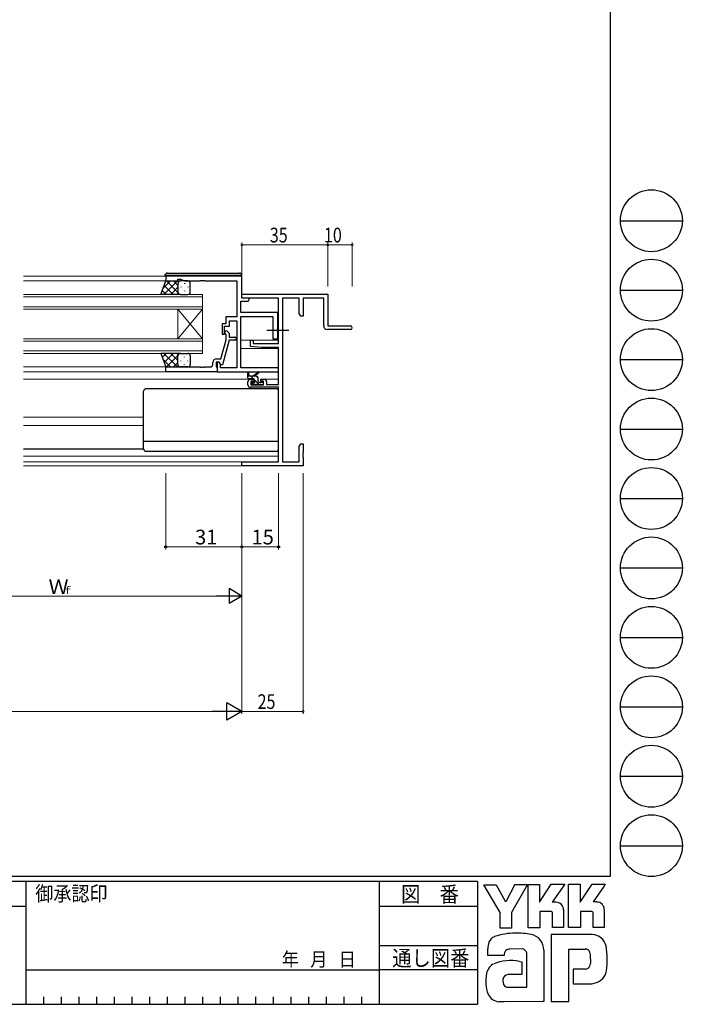
# Model space of a CAD drawing. Extents: x 0 to 1133, y 0 to 806.
# Drawn here: x 863 to 1133, y 0 to 401 of the extents above; entities that cross this region are included whole.
import ezdxf

# ---------------------------------------------------------------- set-up
doc = ezdxf.new("R2010")
doc.units = 0
doc.linetypes.add('YCENTER_1', pattern=[13, 10, -1, 1, -1])
for name, color, linetype, lineweight in [('YKK_11', 7, 'CONTINUOUS', 30), ('YKK_12', 2, 'CONTINUOUS', 13), ('YKK_13', 4, 'CONTINUOUS', 30), ('YKK_D', 6, 'CONTINUOUS', 13)]:
    doc.layers.add(name, color=color, linetype=linetype, lineweight=lineweight)
doc.layers.add('YKK_ZWAK', color=7, linetype='CONTINUOUS')
doc.styles.get("Standard").update_dxf_attribs({"font": 'ROMANS.SHX', "bigfont": 'EXTFONT.SHX'})
doc.styles.add('YKK_OSSTYLE1', font='romans.shx', dxfattribs={"width": 0.9, "bigfont": 'EXTFONT.SHX'})

# ---------------------------------------------------------------- blocks, each defined once
blk = doc.blocks.new('A201')
at = {"layer": 'YKK_ZWAK', "color": 254, "linetype": 'Continuous'}
for p, q in [((571, 410), (571, 35)), ((571, 35), (21, 35)), ((544, 34), (21, 34)), ((452, 34), (452, 9)), ((524, 34), (524, 9)), ((544, 34), (544, 9)), ((548.59, 27.71), (545.31, 33.35)), ((545.31, 33.35), (547.82, 33.35)), ((547.82, 33.35), (549.62, 29.99)), ((551.6, 33.43), (549.77, 29.88)), ((554.19, 33.43), (550.95, 27.7)), ((551.6, 33.43), (554.19, 33.43)), ((554.33, 24.55), (554.33, 33.41)), ((554.33, 33.41), (556.63, 33.41)), ((556.63, 29.77), (559.04, 33.45)), ((556.63, 33.41), (556.63, 29.77)), ((559.04, 33.45), (561.77, 33.45)), ((561.77, 33.45), (559.24, 29.78)), ((562.55, 24.63), (562.55, 33.49)), ((562.55, 33.49), (564.89, 33.49)), ((564.89, 29.78), (567.34, 33.49)), ((564.89, 33.49), (564.89, 29.78)), ((567.34, 33.49), (570.04, 33.49)), ((569.77, 33.02), (567.54, 29.84)), ((570.04, 33.49), (569.77, 33.02)), ((549.62, 29.99), (549.77, 29.88)), ((559.99, 29.78), (559.24, 29.78)), ((561.53, 28.24), (561.53, 24.61)), ((568.29, 29.84), (567.54, 29.84)), ((569.83, 28.24), (569.83, 24.65)), ((548.59, 24.53), (548.59, 27.71)), ((550.95, 27.7), (550.95, 24.53)), ((558.98, 27.87), (556.7, 27.87)), ((556.7, 27.87), (556.7, 24.55)), ((559.29, 27.75), (558.98, 27.87)), ((559.29, 24.61), (559.29, 27.75)), ((567.26, 27.89), (564.99, 27.89)), ((564.99, 27.89), (564.99, 24.63)), ((567.57, 27.77), (567.26, 27.89)), ((567.57, 24.65), (567.57, 27.77)), ((550.95, 24.53), (548.59, 24.53)), ((556.7, 24.55), (554.33, 24.55)), ((561.53, 24.61), (559.29, 24.61)), ((564.99, 24.63), (562.55, 24.63)), ((567.57, 24.68), (567.61, 24.65)), ((569.83, 24.65), (567.57, 24.65)), ((559.02, 23.22), (559.02, 9.57)), ((567.3, 23.22), (559.02, 23.22)), ((524, 21), (544, 21)), ((546.08, 18.95), (546.08, 20.33)), ((553.25, 20.28), (550.61, 20.23)), ((562.61, 9.57), (562.61, 20.24)), ((562.61, 20.24), (565.93, 20.24)), ((549.41, 18.95), (546.08, 18.95)), ((554.02, 12.52), (554.02, 19.47)), ((557.51, 20.01), (557.51, 9.59)), ((566.98, 19.17), (566.99, 17.29)), ((552.55, 17.73), (553.05, 17.62)), ((553.05, 17.62), (553.05, 15.05)), ((566.01, 16.15), (563.48, 16.15)), ((563.48, 16.15), (563.48, 13.2)), ((452, 16), (524, 16)), ((553.05, 15.05), (550.2, 15.05)), ((550, 12.52), (554.02, 12.52)), ((553.71, 12.52), (553.96, 12.52)), ((554.02, 12.52), (554.02, 12.52)), ((563.48, 13.2), (567.28, 13.2)), ((567.28, 13.2), (568.06, 13.37)), ((21, 9), (544, 9)), ((549.41, 9.53), (548.34, 9.53)), ((557.28, 9.55), (549.41, 9.53)), ((557.51, 9.59), (557.28, 9.55)), ((559.02, 9.57), (562.05, 9.57)), ((562.05, 9.57), (562.61, 9.57))]:
    blk.add_line(p, q, dxfattribs=at)
at = {"layer": 'YKK_ZWAK', "color": 8, "linetype": 'Continuous'}
for p, q in [((573.13, 168.56), (585.73, 168.56)), ((573.13, 154.42), (585.73, 154.42)), ((573.13, 140.28), (585.73, 140.28)), ((573.13, 126.14), (585.73, 126.14)), ((573.13, 112), (585.73, 112)), ((573.13, 97.86), (585.73, 97.86)), ((573.13, 83.72), (585.73, 83.72)), ((573.13, 69.58), (585.73, 69.58)), ((573.13, 55.44), (585.73, 55.44)), ((573.13, 41.3), (585.73, 41.3))]:
    blk.add_line(p, q, dxfattribs=at)
at = {"layer": 'YKK_ZWAK', "color": 131, "linetype": 'Continuous'}
for p, q in [((437.7, 29), (452, 29)), ((524, 29), (544, 29)), ((544, 16), (524, 16)), ((455.6, 10.5), (455.6, 9)), ((459.2, 10.5), (459.2, 9)), ((462.8, 10.5), (462.8, 9)), ((466.4, 10.5), (466.4, 9)), ((470, 10.5), (470, 9)), ((473.6, 10.5), (473.6, 9)), ((477.2, 10.5), (477.2, 9)), ((480.8, 10.5), (480.8, 9)), ((484.4, 10.5), (484.4, 9)), ((488, 10.5), (488, 9)), ((491.6, 10.5), (491.6, 9)), ((495.2, 10.5), (495.2, 9)), ((498.8, 10.5), (498.8, 9)), ((502.4, 10.5), (502.4, 9)), ((506, 10.5), (506, 9)), ((509.6, 10.5), (509.6, 9)), ((513.2, 10.5), (513.2, 9)), ((516.8, 10.5), (516.8, 9)), ((520.4, 10.5), (520.4, 9))]:
    blk.add_line(p, q, dxfattribs=at)
at = {"layer": 'YKK_ZWAK', "color": 8, "linetype": 'Continuous'}
for centre in [(579.43, 168.56), (579.43, 154.42), (579.43, 140.28), (579.43, 126.14), (579.43, 112), (579.43, 97.86), (579.43, 83.72), (579.43, 69.58), (579.43, 55.44), (579.43, 41.3)]:
    blk.add_circle(centre, 6.3, dxfattribs=at)
at = {"layer": 'YKK_ZWAK', "color": 254, "linetype": 'Continuous'}
for centre, radius, start, end in [((559.99, 28.24), 1.54, 0.0017, 89.996), ((568.29, 28.29), 1.54, 0.0017, 89.996), ((548, 21.1), 1.75, 109.0213, 161.5126), ((551.66, 10.86), 12.63, 89.8916, 109.3085), ((552.03, 8.67), 14.82, 78.7801, 91.4694), ((554.38, 20.07), 3.18, 40.6642, 80.3169), ((554.22, 20.08), 3.29, 358.7806, 38.7656), ((567.19, 20.11), 3.1, 14.4457, 87.0875), ((549.69, 20.31), 3.6, 158.4108, 179.7178), ((550.51, 19.02), 1.21, 85.5055, 126.7804), ((552.9, 19.18), 1.16, 14.7552, 72.4499), ((566.05, 19.37), 0.878, 16.4312, 96.9166), ((555.55, 18.15), 14.9, 350.9903, 10.6762), ((550.91, 18.99), 1.51, 138.4638, 181.7136), ((564.38, 18.85), 2.62, 4.9342, 17.0355), ((548.59, 14.77), 2.79, 121.8271, 169.0847), ((550.8, 8.39), 9.51, 79.381, 112.0583), ((566.01, 17.08), 0.933, 269.9547, 342.9014), ((564.36, 17.54), 2.64, 343.6902, 354.7536), ((553.61, 13.72), 7.92, 168.7637, 199.8008), ((550.21, 14.01), 1.03, 90.3395, 178.0364), ((567.24, 16.32), 3.07, 285.4429, 349.9045), ((550.84, 13.77), 1.69, 171.082, 216.7192), ((550.18, 13.6), 1.09, 230.9728, 260.7549), ((548.6, 12.25), 2.73, 207.3144, 263.5946)]:
    blk.add_arc(centre, radius, start, end, dxfattribs=at)
at = {"layer": 'YKK_ZWAK', "color": 131, "linetype": 'Continuous', "style": 'YKK_OSSTYLE1', "width": 0.9}
for s, height, p in [('御承認印', 3, (453.91, 30.05)), ('図\u3000番', 3.2, (528.43, 29.81)), ('通し図番', 3.2, (526.63, 16.8)), ('年   月   日', 2.828, (504.13, 16.74))]:
    blk.add_text(s, height=height, dxfattribs=at).set_placement(p)

msp = doc.modelspace()

# ---------------------------------------------------------------- linework, layer by layer
at = {"layer": 'YKK_11', "linetype": 'ByBlock', "lineweight": -2, "ltscale": 0.5}
for p, q in [((953.96, 296.58), (922.96, 296.58)), ((922.96, 296.58), (922.96, 294.58)), ((922.96, 294.58), (927.96, 294.58)), ((927.96, 294.58), (927.96, 295.28)), ((927.96, 295.28), (928.96, 295.28)), ((928.96, 295.28), (930.61, 294.68)), ((930.61, 294.68), (937.01, 294.68)), ((937.01, 294.68), (937.19, 294.8)), ((937.19, 294.8), (937.74, 294.8)), ((937.74, 294.8), (937.92, 294.68)), ((937.92, 294.68), (938.01, 294.68)), ((938.01, 294.68), (938.19, 294.8)), ((938.19, 294.8), (938.74, 294.8)), ((938.74, 294.8), (938.92, 294.68)), ((938.92, 294.68), (951.96, 294.68)), ((951.96, 294.68), (951.96, 279.98)), ((953.96, 287.58), (953.96, 296.58)), ((953.59, 281.78), (953.59, 286.38)), ((953.59, 286.38), (956.36, 286.38)), ((956.36, 287.58), (953.96, 287.58)), ((968.66, 281.78), (953.59, 281.78)), ((968.66, 274.94), (968.66, 281.78)), ((947.46, 277.18), (945.96, 277.18)), ((945.96, 277.18), (945.96, 272.98)), ((951.96, 279.98), (947.46, 279.98)), ((947.46, 279.98), (947.46, 277.18)), ((948.96, 276.18), (948.96, 278.35)), ((948.96, 278.35), (951.96, 278.35)), ((951.96, 278.35), (951.96, 259.21)), ((953.59, 259.21), (953.59, 280.15)), ((953.59, 280.15), (966.66, 280.15)), ((966.66, 280.15), (966.66, 270.98)), ((945.96, 272.98), (946.96, 272.98)), ((946.96, 272.98), (946.96, 276.18)), ((946.96, 276.18), (948.96, 276.18)), ((947.56, 272.84), (947.14, 273.26)), ((947.56, 270.65), (947.56, 272.84)), ((947.99, 274.11), (948.76, 273.33)), ((948.76, 273.33), (948.76, 271.68)), ((968.54, 274.76), (968.66, 274.94)), ((968.54, 274.21), (968.54, 274.76)), ((968.66, 274.03), (968.54, 274.21)), ((968.66, 270.98), (968.66, 274.03)), ((945.48, 262.88), (947.56, 270.65)), ((948.76, 270.48), (946.06, 260.38)), ((948.76, 271.68), (951.16, 271.68)), ((951.16, 270.48), (948.76, 270.48)), ((966.66, 270.98), (968.66, 270.98)), ((942.16, 260.58), (942.16, 261.38)), ((944.76, 261.58), (943.46, 261.58)), ((943.46, 261.58), (943.46, 259.78)), ((943.66, 262.88), (945.48, 262.88)), ((944.76, 261.58), (943.96, 261.58)), ((943.96, 261.58), (943.96, 257.58)), ((945.26, 260.72), (944.76, 261.58)), ((945.46, 260.38), (944.76, 261.58)), ((945.26, 259.21), (945.26, 260.72)), ((922.96, 257.58), (922.96, 259.58)), ((922.96, 259.58), (937.01, 259.58)), ((943.96, 257.58), (922.96, 257.58)), ((937.01, 259.58), (937.19, 259.46)), ((937.19, 259.46), (937.74, 259.46)), ((937.74, 259.46), (937.92, 259.58)), ((937.92, 259.58), (938.01, 259.58)), ((938.01, 259.58), (938.19, 259.46)), ((938.19, 259.46), (938.74, 259.46)), ((938.74, 259.46), (938.92, 259.58)), ((938.92, 259.58), (941.16, 259.58)), ((943.46, 259.78), (943.66, 259.58)), ((943.66, 259.58), (943.96, 259.28)), ((943.96, 259.28), (943.96, 257.58)), ((943.96, 257.58), (968.15, 257.58)), ((951.96, 259.21), (945.26, 259.21)), ((946.06, 260.38), (945.46, 260.38)), ((968.15, 259.21), (953.59, 259.21))]:
    msp.add_line(p, q, dxfattribs=at)
at = {"layer": 'YKK_11', "color": 0, "linetype": 'ByBlock', "lineweight": -2}
for p, q in [((953.96, 289.28), (988.96, 289.28)), ((953.96, 287.65), (953.96, 289.28)), ((988.96, 289.28), (988.96, 276.28)), ((968.96, 287.65), (953.96, 287.65)), ((968.96, 269.18), (968.96, 287.65)), ((970.59, 287.65), (970.59, 220.91)), ((977.33, 287.65), (970.59, 287.65)), ((977.33, 281.37), (977.33, 287.65)), ((987.33, 287.65), (978.96, 287.65)), ((978.96, 287.65), (978.96, 280.28)), ((987.33, 276.28), (987.33, 287.65)), ((977.96, 280.28), (977.33, 281.37)), ((978.96, 280.28), (977.96, 280.28)), ((998.21, 274.78), (988.83, 274.78)), ((988.96, 276.28), (998.21, 276.28)), ((957.46, 270.48), (958.66, 270.48)), ((957.46, 267.88), (957.46, 270.48)), ((958.66, 270.48), (958.66, 269.18)), ((958.66, 269.18), (968.96, 269.18)), ((961.96, 267.48), (957.46, 267.88)), ((968.96, 267.48), (961.96, 267.48)), ((968.96, 252.48), (968.96, 267.48)), ((956.46, 252.28), (956.46, 253.58)), ((957.46, 254.58), (958.76, 254.58)), ((957.66, 253.78), (957.66, 252.28)), ((958.76, 253.78), (957.66, 253.78)), ((958.76, 254.58), (958.76, 253.78)), ((961.76, 254.58), (963.06, 254.58)), ((961.76, 253.78), (961.76, 254.58)), ((962.86, 253.78), (961.76, 253.78)), ((962.86, 252.28), (962.86, 253.78)), ((964.06, 253.58), (964.06, 252.48)), ((968.96, 251.28), (957.46, 251.28)), ((957.66, 252.28), (962.86, 252.28)), ((964.06, 252.48), (968.96, 252.48)), ((968.96, 220.91), (968.96, 251.28)), ((977.33, 227.19), (977.96, 228.28)), ((977.33, 220.91), (977.33, 227.19)), ((977.96, 228.28), (978.96, 228.28)), ((978.96, 224.74), (978.84, 224.56)), ((978.96, 228.28), (978.96, 224.74)), ((953.96, 219.28), (953.96, 220.91)), ((953.96, 220.91), (968.96, 220.91)), ((970.59, 220.91), (977.33, 220.91)), ((978.84, 224.56), (978.84, 224.01)), ((978.84, 224.01), (978.96, 223.83)), ((978.96, 223.74), (978.84, 223.56)), ((978.84, 223.56), (978.84, 223.01)), ((978.84, 223.01), (978.96, 222.83)), ((978.96, 223.83), (978.96, 223.74)), ((978.96, 222.83), (978.96, 219.28)), ((978.96, 219.28), (953.96, 219.28))]:
    msp.add_line(p, q, dxfattribs=at)
at = {"layer": 'YKK_11', "linetype": 'ByBlock', "lineweight": -2, "ltscale": 0.5}
for centre, radius, start, end in [((956.36, 286.98), 0.6, 270, 90), ((947.56, 273.68), 0.6, 45, 225), ((951.16, 271.08), 0.6, 270, 90), ((943.66, 261.38), 1.5, 90, 180), ((941.16, 260.58), 1, 270, 360), ((968.15, 258.4), 0.815, 270, 90)]:
    msp.add_arc(centre, radius, start, end, dxfattribs=at)
at = {"layer": 'YKK_11', "color": 0, "linetype": 'ByBlock', "lineweight": -2}
for centre, radius, start, end in [((988.83, 276.28), 1.5, 180, 270), ((998.21, 275.53), 0.75, 270, 90), ((957.46, 253.58), 1, 90, 180), ((963.06, 253.58), 1, 0, 90), ((957.46, 252.28), 1, 180, 270)]:
    msp.add_arc(centre, radius, start, end, dxfattribs=at)
at = {"layer": 'YKK_12', "ltscale": 1.5}
for p, q in [((923.26, 296.58), (864.96, 296.58)), ((923.46, 294.58), (864.96, 294.58)), ((864.96, 289.09), (937.96, 289.09)), ((937.96, 289.09), (937.96, 283.09)), ((937.96, 288.09), (864.96, 288.09)), ((864.96, 284.09), (937.96, 284.09)), ((937.96, 283.09), (864.96, 283.09)), ((927.96, 271.09), (927.96, 283.09)), ((937.96, 271.09), (927.96, 283.09)), ((937.96, 283.09), (927.96, 271.09)), ((937.96, 271.09), (937.96, 283.09)), ((864.96, 271.09), (937.96, 271.09)), ((937.96, 270.09), (864.96, 270.09)), ((937.96, 271.09), (937.96, 265.09)), ((968.96, 270.48), (953.59, 270.48)), ((864.96, 266.09), (937.96, 266.09)), ((937.96, 265.09), (864.96, 265.09)), ((968.96, 267.08), (953.59, 267.08)), ((923.46, 259.58), (864.96, 259.58)), ((923.26, 257.58), (864.96, 257.58)), ((957.46, 254.58), (864.96, 254.58)), ((968.96, 254.58), (963.06, 254.58)), ((913.96, 239.08), (864.96, 239.08)), ((913.96, 235.68), (864.96, 235.68)), ((968.96, 223.18), (864.96, 223.18)), ((954.26, 220.91), (864.96, 220.91)), ((954.26, 219.28), (864.96, 219.28))]:
    msp.add_line(p, q, dxfattribs=at)
at = {"layer": 'YKK_13', "ltscale": 1.5}
for p, q in [((923.16, 296.78), (922.66, 296.78)), ((922.66, 296.78), (922.66, 296.58)), ((953.46, 296.78), (923.16, 296.78)), ((923.66, 297.78), (952.96, 297.78)), ((953.96, 296.78), (953.46, 296.78)), ((953.96, 296.08), (953.96, 296.78)), ((921, 289.08), (922.96, 294.58)), ((924.87, 294.58), (921.91, 291.62)), ((927.7, 294.58), (922.2, 289.08)), ((926.02, 289.08), (922.32, 292.78)), ((922.96, 294.58), (928.96, 294.58)), ((927.96, 289.96), (923.34, 294.58)), ((927.96, 292.79), (926.17, 294.58)), ((927.96, 293.58), (927.96, 289.98)), ((927.96, 293.18), (927.96, 289.08)), ((931.96, 294.58), (928.96, 294.58)), ((930.6, 293.66), (930.6, 293.46)), ((932.96, 290.08), (932.96, 293.58)), ((929.19, 289.08), (921, 289.08)), ((923.19, 289.08), (921.58, 290.7)), ((927.96, 292.02), (925.02, 289.08)), ((927.96, 289.2), (927.85, 289.08)), ((928.96, 289.08), (931.96, 289.08)), ((929.19, 292.25), (929.19, 292.05)), ((930.6, 290.63), (930.6, 290.43)), ((932.02, 292.25), (932.02, 292.05)), ((929.19, 265.09), (921, 265.09)), ((921, 265.09), (922.96, 259.59)), ((923.19, 265.09), (921.58, 263.47)), ((927.7, 259.59), (922.2, 265.09)), ((926.02, 265.09), (922.32, 261.39)), ((927.96, 262.15), (925.02, 265.09)), ((927.96, 264.97), (927.85, 265.09)), ((927.96, 260.99), (927.96, 265.09)), ((928.96, 265.09), (931.96, 265.09)), ((924.87, 259.59), (921.91, 262.55)), ((927.96, 264.21), (923.34, 259.59)), ((927.96, 261.38), (926.17, 259.59)), ((927.96, 260.59), (927.96, 264.19)), ((929.19, 261.92), (929.19, 262.12)), ((930.6, 263.54), (930.6, 263.74)), ((930.6, 260.51), (930.6, 260.71)), ((932.02, 261.92), (932.02, 262.12)), ((932.96, 264.09), (932.96, 260.59)), ((922.96, 259.59), (928.96, 259.59)), ((931.96, 259.59), (928.96, 259.59)), ((956.46, 255.08), (956.46, 257.08)), ((956.76, 256.91), (956.96, 255.78)), ((958.36, 255.78), (960.58, 257.47)), ((958.96, 255.78), (960.78, 257.18)), ((959.66, 255.78), (956.46, 255.78)), ((958.76, 254.78), (956.76, 254.78)), ((958.55, 252.37), (958.05, 252.87)), ((958.26, 253.38), (958.6, 253.38)), ((959.06, 253.84), (959.06, 254.48)), ((960.66, 253.68), (960.66, 254.78)), ((960.96, 253.38), (962.36, 253.38)), ((962.66, 253.08), (962.66, 252.58)), ((913.96, 226.18), (913.96, 249.68)), ((967.96, 250.68), (914.96, 250.68)), ((959.36, 252.28), (958.76, 252.28)), ((961.66, 252.48), (959.56, 252.48)), ((962.36, 252.28), (961.86, 252.28)), ((968.96, 226.18), (968.96, 249.68)), ((968.96, 229.22), (913.96, 229.22)), ((864.96, 226.18), (913.96, 226.18)), ((967.96, 225.18), (914.96, 225.18))]:
    msp.add_line(p, q, dxfattribs=at)
at = {"layer": 'YKK_13', "linetype": 'YCENTER_1'}
msp.add_line((973.09, 274.48), (964.16, 274.48), dxfattribs=at)
at = {"layer": 'YKK_13', "linetype": 'Continuous', "ltscale": 1.5}
for p, q in [((958.69, 254.78), (957.69, 255.78)), ((958.95, 252.28), (958, 253.23)), ((960.99, 252.48), (959.06, 254.41)), ((960.61, 255.11), (959.99, 255.73)), ((962.66, 253.06), (962.34, 253.38))]:
    msp.add_line(p, q, dxfattribs=at)
at = {"layer": 'YKK_13', "ltscale": 1.5}
for centre, radius, start, end in [((923.66, 296.78), 1, 90, 180), ((952.96, 296.78), 1, 0, 90), ((928.96, 293.58), 1, 90, 180), ((928.96, 293.58), 1, 90, 180), ((931.96, 293.58), 1, 0, 90), ((928.96, 290.08), 1, 180, 270), ((928.96, 290.08), 1, 180, 270), ((931.96, 290.08), 1, 270, 0), ((928.96, 264.09), 1, 90, 180), ((928.96, 264.09), 1, 90, 180), ((931.96, 264.09), 1, 360, 90), ((928.96, 260.59), 1, 180, 270), ((928.96, 260.59), 1, 180, 270), ((931.96, 260.59), 1, 270, 360), ((956.66, 257.08), 0.2, 300, 180), ((960.76, 257.38), 0.2, 275.5829, 155.5829), ((956.76, 255.08), 0.3, 180, 270), ((958.26, 253.08), 0.3, 90, 225), ((958.6, 253.08), 0.3, 33.0557, 90), ((958.76, 254.48), 0.3, 0, 90), ((959.06, 253.38), 0.25, 213.0557, 56.9443), ((959.36, 253.84), 0.3, 180, 236.9443), ((959.66, 254.78), 1, 0, 90), ((960.96, 253.68), 0.3, 180, 270), ((962.36, 253.08), 0.3, 0, 90), ((914.96, 249.68), 1, 90, 180), ((958.76, 252.58), 0.3, 225, 270), ((959.36, 252.48), 0.2, 270, 0), ((961.86, 252.48), 0.2, 180, 270), ((962.36, 252.58), 0.3, 270, 0), ((967.96, 249.68), 1, 0, 90), ((914.96, 226.18), 1, 180, 270), ((967.96, 226.18), 1, 270, 0)]:
    msp.add_arc(centre, radius, start, end, dxfattribs=at)
at = {"layer": 'YKK_D'}
for p, q in [((953.96, 292.28), (953.96, 310.28)), ((953.96, 309.28), (988.96, 309.28)), ((988.96, 292.28), (988.96, 310.28)), ((988.96, 292.28), (988.96, 310.28)), ((988.96, 309.28), (998.96, 309.28)), ((998.96, 292.28), (998.96, 310.28)), ((953.96, 216.28), (953.96, 118.28)), ((953.96, 216.28), (953.96, 118.28)), ((978.96, 216.28), (978.96, 118.28)), ((946.96, 119.28), (620.96, 119.28)), ((953.96, 119.28), (978.96, 119.28))]:
    msp.add_line(p, q, dxfattribs=at)
at = {"layer": 'YKK_D', "ltscale": 1.5}
for p, q in [((922.96, 216.28), (922.96, 185.28)), ((953.96, 216.28), (953.96, 185.28)), ((953.96, 216.28), (953.96, 185.28)), ((968.96, 216.28), (968.96, 185.28)), ((953.96, 203.28), (953.96, 165.28)), ((953.96, 186.28), (922.96, 186.28)), ((968.96, 186.28), (953.96, 186.28)), ((809.96, 166.28), (947.96, 166.28))]:
    msp.add_line(p, q, dxfattribs=at)
at = {"layer": 'YKK_D', "lineweight": -2}
for p, q in [((953.96, 166.28), (948.77, 169.28)), ((948.77, 169.28), (948.77, 163.28)), ((953.96, 166.28), (943.57, 166.28)), ((953.96, 166.28), (948.77, 163.28)), ((953.96, 119.28), (947.9, 122.78)), ((947.9, 115.78), (947.9, 122.78)), ((953.96, 119.28), (941.84, 119.28)), ((953.96, 119.28), (947.9, 115.78))]:
    msp.add_line(p, q, dxfattribs=at)
at = {"layer": 'YKK_D', "linetype": 'ByBlock', "const_width": 0.85}
for points in [[(954.07, 309.28, -1), (953.86, 309.28, -1)], [(989.07, 309.28, -1), (988.86, 309.28, -1)], [(988.86, 309.28, -1), (989.07, 309.28, -1)], [(998.86, 309.28, -1), (999.07, 309.28, -1)], [(978.86, 119.28, -1), (979.07, 119.28, -1)]]:
    msp.add_lwpolyline(points, format="xyb", close=True, dxfattribs=at)
at = {"layer": 'YKK_D', "linetype": 'ByBlock', "lineweight": -2}
for centre in [(922.96, 186.28), (953.96, 186.28), (953.96, 186.28), (968.96, 186.28)]:
    msp.add_circle(centre, 0.425, dxfattribs=at)

# ---------------------------------------------------------------- block references
at = {"layer": 'YKK_ZWAK', "xscale": 1.9999999992, "yscale": 1.9999999992, "zscale": 1.9999999992}
msp.add_blockref('A201', (-38, -18), dxfattribs=at)

# ---------------------------------------------------------------- texts
at = {"layer": 'YKK_D', "width": 0.8}
for s, p in [('35', (965.39, 310.28)), ('10', (987.44, 310.28)), ('25', (960.4, 120.28))]:
    msp.add_text(s, height=6, dxfattribs=at).set_placement(p)
at = {"layer": 'YKK_D'}
for s, height, p in [('31', 6, (934.94, 187.28)), ('15', 6, (957.94, 187.28)), ('Ｗ', 6, (875.2, 167.08)), ('ｆ', 3, (880.96, 167.08))]:
    msp.add_text(s, height=height, dxfattribs=at).set_placement(p)

doc.saveas('drawing.dxf')
